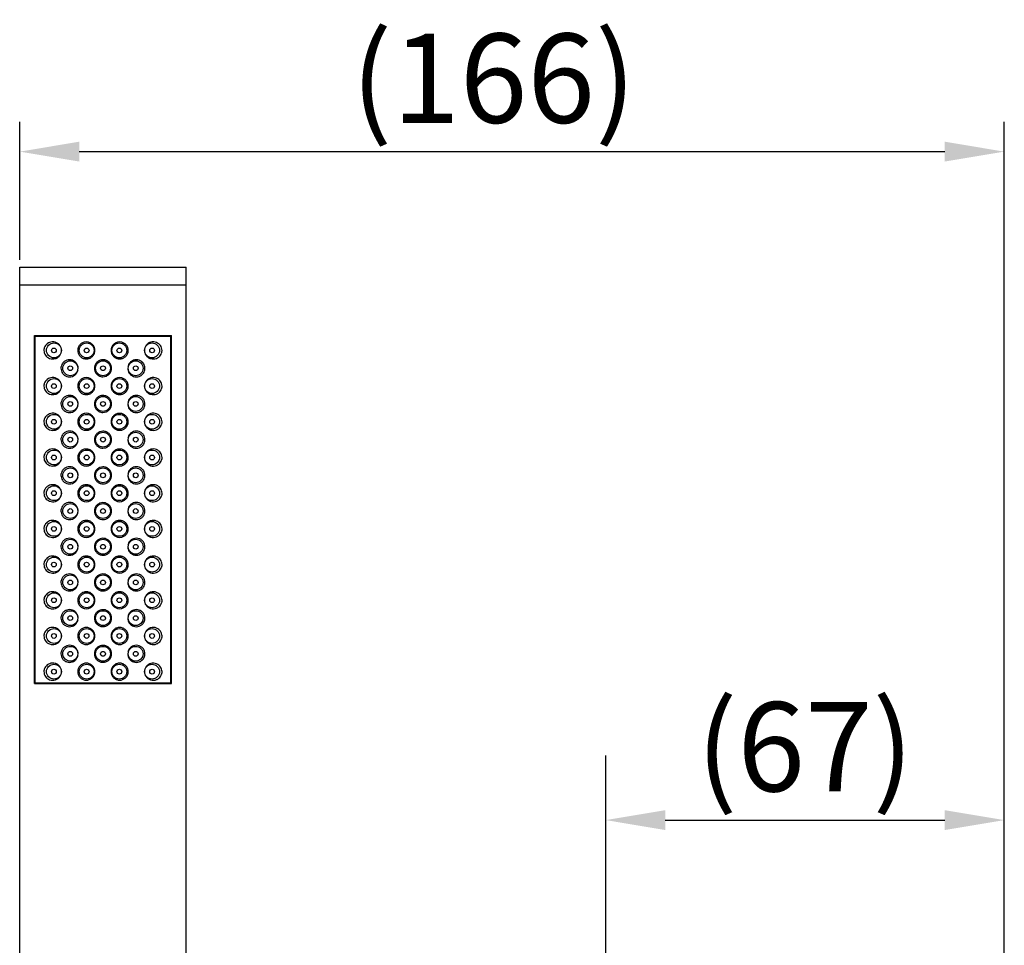
# Model space of a CAD drawing. Extents: x 29503 to 34059, y -37739 to -36343.
# Drawn here: x 32614 to 32779, y -36796 to -36641 of the extents above; entities that cross this region are included whole.
import ezdxf
from ezdxf.lldxf.tags import DXFTag

# ---------------------------------------------------------------- set-up
doc = ezdxf.new("R2010")
doc.units = 0
doc.header["$PDMODE"] = 35
doc.header["$PDSIZE"] = 3
doc.styles.add('HZTXT', font='ARIAL.TTF')
tags = doc.linetypes.add('CENTER', pattern=[50.8, 31.75, -6.35, 6.35, -6.35]).pattern_tags.tags
tags[10:11] = [DXFTag(74, 4), DXFTag(75, 0), DXFTag(340, '0'), DXFTag(46, 1.0), DXFTag(50, 0.0), DXFTag(44, 0.0), DXFTag(45, 0.0)]
tags[8:9] = [DXFTag(74, 4), DXFTag(75, 0), DXFTag(340, '0'), DXFTag(46, 1.0), DXFTag(50, 0.0), DXFTag(44, 0.0), DXFTag(45, 0.0)]
tags[6:7] = [DXFTag(74, 4), DXFTag(75, 0), DXFTag(340, '0'), DXFTag(46, 1.0), DXFTag(50, 0.0), DXFTag(44, 0.0), DXFTag(45, 0.0)]
tags[4:5] = [DXFTag(74, 4), DXFTag(75, 0), DXFTag(340, '0'), DXFTag(46, 1.0), DXFTag(50, 0.0), DXFTag(44, 0.0), DXFTag(45, 0.0)]
doc.dimstyles.new('ISO-80', dxfattribs={"dimtxt": 15, "dimasz": 10, "dimexe": 1.25, "dimexo": 0.625, "dimgap": 2.5, "dimtad": 1, "dimdec": 1, "dimdsep": 46, "dimtxsty": 'HZTXT', "dimcen": 2.5, "dimclrd": 256, "dimclre": 256, "dimclrt": 256, "dimadec": 0, "dimazin": 0, "dimtfac": 1, "dimtdec": 1, "dimtmove": 0, "dimatfit": 3, "dimfxl": 0, "dimtolj": 1, "dimtzin": 0, "dimarcsym": 0})

# ---------------------------------------------------------------- blocks, each defined once
blk = doc.blocks.new('*D13')
at = {"lineweight": -2}
for p, q in [((32613.82, -36681.04), (32613.82, -36657.88)), ((32779.32, -36831.05), (32779.32, -36657.88)), ((32623.82, -36662.88), (32769.32, -36662.88))]:
    blk.add_line(p, q, dxfattribs=at)
for points in [[(32623.82, -36661.21), (32623.82, -36664.54), (32613.82, -36662.88)], [(32769.32, -36661.21), (32769.32, -36664.54), (32779.32, -36662.88)]]:
    blk.add_solid(points)
at = {"layer": 'Defpoints', "color": 0}
for p in [(32779.32, -36662.88), (32613.82, -36682.29), (32779.32, -36832.3)]:
    blk.add_point(p, dxfattribs=at)
at = {"insert": (32693.48, -36650.54), "char_height": 15, "attachment_point": 5, "style": 'HZTXT'}
blk.add_mtext('\\A1;(166)', dxfattribs=at)
blk = doc.blocks.new('*D16')
at = {"lineweight": -2}
for p, q in [((32712.32, -36794.04), (32712.32, -36770.24)), ((32779.32, -36831.05), (32779.32, -36770.24)), ((32722.32, -36775.24), (32769.32, -36775.24))]:
    blk.add_line(p, q, dxfattribs=at)
for points in [[(32722.32, -36773.58), (32722.32, -36776.91), (32712.32, -36775.24)], [(32769.32, -36773.58), (32769.32, -36776.91), (32779.32, -36775.24)]]:
    blk.add_solid(points)
at = {"layer": 'Defpoints', "color": 0}
for p in [(32779.32, -36775.24), (32712.32, -36795.29), (32779.32, -36832.3)]:
    blk.add_point(p, dxfattribs=at)
at = {"insert": (32745.82, -36762.91), "char_height": 15, "attachment_point": 5, "style": 'HZTXT'}
blk.add_mtext('\\A1;(67)', dxfattribs=at)

msp = doc.modelspace()

# ---------------------------------------------------------------- linework, layer by layer
at = {"linetype": 'Continuous'}
for p, q in [((32613.82, -36866.29), (32613.82, -36682.29)), ((32613.82, -36682.29), (32641.82, -36682.29)), ((32641.82, -36866.29), (32641.82, -36682.29)), ((32613.82, -36685.29), (32641.82, -36685.29)), ((32616.32, -36752.29), (32616.32, -36693.79)), ((32616.32, -36693.79), (32639.32, -36693.79)), ((32616.42, -36752.19), (32616.42, -36693.89)), ((32616.42, -36693.89), (32639.22, -36693.89)), ((32639.22, -36752.19), (32639.22, -36693.89)), ((32639.32, -36752.29), (32639.32, -36693.79)), ((32616.32, -36752.29), (32639.32, -36752.29)), ((32616.42, -36752.19), (32639.22, -36752.19))]:
    msp.add_line(p, q, dxfattribs=at)
at = {"linetype": 'CENTER'}
msp.add_line((32712.32, -37669.29), (32712.32, -36764.4), dxfattribs=at)
at = {"linetype": 'Continuous'}
for centre, radius in [((32619.57, -36696.29), 1.25), ((32619.57, -36696.29), 0.4), ((32625.07, -36696.29), 1.25), ((32625.07, -36696.29), 0.4), ((32630.57, -36696.29), 1.25), ((32630.57, -36696.29), 0.4), ((32636.07, -36696.29), 1.25), ((32636.07, -36696.29), 0.4), ((32622.32, -36699.29), 1.25), ((32622.32, -36699.29), 0.4), ((32627.82, -36699.29), 1.25), ((32627.82, -36699.29), 0.4), ((32633.32, -36699.29), 1.25), ((32633.32, -36699.29), 0.4), ((32619.57, -36702.29), 1.25), ((32625.07, -36702.29), 1.25), ((32630.57, -36702.29), 1.25), ((32636.07, -36702.29), 1.25), ((32619.57, -36702.29), 0.4), ((32625.07, -36702.29), 0.4), ((32630.57, -36702.29), 0.4), ((32636.07, -36702.29), 0.4), ((32622.32, -36705.29), 1.25), ((32627.82, -36705.29), 1.25), ((32633.32, -36705.29), 1.25), ((32622.32, -36705.29), 0.4), ((32627.82, -36705.29), 0.4), ((32633.32, -36705.29), 0.4), ((32619.57, -36708.29), 1.25), ((32619.57, -36708.29), 0.4), ((32625.07, -36708.29), 1.25), ((32625.07, -36708.29), 0.4), ((32630.57, -36708.29), 1.25), ((32630.57, -36708.29), 0.4), ((32636.07, -36708.29), 1.25), ((32636.07, -36708.29), 0.4), ((32622.32, -36711.29), 1.25), ((32622.32, -36711.29), 0.4), ((32627.82, -36711.29), 1.25), ((32627.82, -36711.29), 0.4), ((32633.32, -36711.29), 1.25), ((32633.32, -36711.29), 0.4), ((32619.57, -36714.29), 1.25), ((32619.57, -36714.29), 0.4), ((32625.07, -36714.29), 1.25), ((32625.07, -36714.29), 0.4), ((32630.57, -36714.29), 1.25), ((32630.57, -36714.29), 0.4), ((32636.07, -36714.29), 1.25), ((32636.07, -36714.29), 0.4), ((32622.32, -36717.29), 1.25), ((32627.82, -36717.29), 1.25), ((32633.32, -36717.29), 1.25), ((32622.32, -36717.29), 0.4), ((32627.82, -36717.29), 0.4), ((32633.32, -36717.29), 0.4), ((32619.57, -36720.29), 1.25), ((32625.07, -36720.29), 1.25), ((32630.57, -36720.29), 1.25), ((32636.07, -36720.29), 1.25), ((32619.57, -36720.29), 0.4), ((32625.07, -36720.29), 0.4), ((32630.57, -36720.29), 0.4), ((32636.07, -36720.29), 0.4), ((32622.32, -36723.29), 1.25), ((32627.82, -36723.29), 1.25), ((32633.32, -36723.29), 1.25), ((32622.32, -36723.29), 0.4), ((32627.82, -36723.29), 0.4), ((32633.32, -36723.29), 0.4), ((32619.57, -36726.29), 1.25), ((32619.57, -36726.29), 0.4), ((32625.07, -36726.29), 1.25), ((32625.07, -36726.29), 0.4), ((32630.57, -36726.29), 1.25), ((32630.57, -36726.29), 0.4), ((32636.07, -36726.29), 1.25), ((32636.07, -36726.29), 0.4), ((32622.32, -36729.29), 1.25), ((32622.32, -36729.29), 0.4), ((32627.82, -36729.29), 1.25), ((32627.82, -36729.29), 0.4), ((32633.32, -36729.29), 1.25), ((32633.32, -36729.29), 0.4), ((32619.57, -36732.29), 1.25), ((32625.07, -36732.29), 1.25), ((32630.57, -36732.29), 1.25), ((32636.07, -36732.29), 1.25), ((32619.57, -36732.29), 0.4), ((32625.07, -36732.29), 0.4), ((32630.57, -36732.29), 0.4), ((32636.07, -36732.29), 0.4), ((32622.32, -36735.29), 1.25), ((32627.82, -36735.29), 1.25), ((32633.32, -36735.29), 1.25), ((32622.32, -36735.29), 0.4), ((32627.82, -36735.29), 0.4), ((32633.32, -36735.29), 0.4), ((32619.57, -36738.29), 1.25), ((32625.07, -36738.29), 1.25), ((32630.57, -36738.29), 1.25), ((32636.07, -36738.29), 1.25), ((32619.57, -36738.29), 0.4), ((32625.07, -36738.29), 0.4), ((32630.57, -36738.29), 0.4), ((32636.07, -36738.29), 0.4), ((32622.32, -36741.29), 1.25), ((32622.32, -36741.29), 0.4), ((32627.82, -36741.29), 1.25), ((32627.82, -36741.29), 0.4), ((32633.32, -36741.29), 1.25), ((32633.32, -36741.29), 0.4), ((32619.57, -36744.29), 1.25), ((32619.57, -36744.29), 0.4), ((32625.07, -36744.29), 1.25), ((32625.07, -36744.29), 0.4), ((32630.57, -36744.29), 1.25), ((32630.57, -36744.29), 0.4), ((32636.07, -36744.29), 1.25), ((32636.07, -36744.29), 0.4), ((32622.32, -36747.29), 1.25), ((32622.32, -36747.29), 0.4), ((32627.82, -36747.29), 1.25), ((32627.82, -36747.29), 0.4), ((32633.32, -36747.29), 1.25), ((32633.32, -36747.29), 0.4), ((32619.57, -36750.29), 1.25), ((32625.07, -36750.29), 1.25), ((32630.57, -36750.29), 1.25), ((32636.07, -36750.29), 1.25), ((32619.57, -36750.29), 0.4), ((32625.07, -36750.29), 0.4), ((32630.57, -36750.29), 0.4), ((32636.07, -36750.29), 0.4)]:
    msp.add_circle(centre, radius, dxfattribs=at)
for points in [[(32617.9, -36696.09), (32617.89, -36696.29)], [(32617.89, -36696.29), (32617.95, -36696.72), (32618.15, -36697.1), (32618.45, -36697.42), (32618.85, -36697.64), (32619.33, -36697.73), (32619.82, -36697.67), (32620.26, -36697.45), (32620.59, -36697.12), (32620.78, -36696.72), (32620.82, -36696.55)], [(32617.93, -36695.96), (32617.9, -36696.09)], [(32620.85, -36696.29), (32620.78, -36695.85), (32620.56, -36695.44), (32620.22, -36695.11), (32619.78, -36694.91), (32619.3, -36694.86), (32618.84, -36694.95), (32618.46, -36695.16), (32618.16, -36695.47), (32617.96, -36695.85), (32617.93, -36695.96)], [(32620.84, -36696.43), (32620.85, -36696.29)], [(32623.59, -36696.11), (32623.57, -36696.29)], [(32623.57, -36696.29), (32623.66, -36696.77), (32623.9, -36697.2), (32624.28, -36697.52), (32624.76, -36697.7), (32625.28, -36697.7), (32625.75, -36697.52), (32626.13, -36697.21), (32626.37, -36696.78), (32626.42, -36696.6)], [(32623.61, -36695.97), (32623.59, -36696.11)], [(32626.46, -36696.29), (32626.37, -36695.82), (32626.13, -36695.39), (32625.75, -36695.07), (32625.28, -36694.89), (32624.76, -36694.89), (32624.28, -36695.07), (32623.9, -36695.39), (32623.66, -36695.82), (32623.61, -36695.97)], [(32626.45, -36696.47), (32626.46, -36696.29)], [(32629.19, -36696.12), (32629.18, -36696.29)], [(32629.18, -36696.29), (32629.26, -36696.78), (32629.51, -36697.21), (32629.9, -36697.53), (32630.37, -36697.7), (32630.88, -36697.7), (32631.35, -36697.52), (32631.73, -36697.2), (32631.98, -36696.77), (32632.03, -36696.62)], [(32629.21, -36695.99), (32629.19, -36696.12)], [(32632.06, -36696.29), (32631.98, -36695.82), (32631.73, -36695.39), (32631.35, -36695.06), (32630.87, -36694.89), (32630.37, -36694.89), (32629.89, -36695.06), (32629.51, -36695.38), (32629.26, -36695.81), (32629.21, -36695.99)], [(32632.05, -36696.48), (32632.06, -36696.29)], [(32634.8, -36696.15), (32634.79, -36696.29)], [(32634.79, -36696.29), (32634.85, -36696.72), (32635.05, -36697.12), (32635.38, -36697.45), (32635.82, -36697.67), (32636.31, -36697.73), (32636.79, -36697.64), (32637.19, -36697.42), (32637.49, -36697.1), (32637.68, -36696.72), (32637.71, -36696.62)], [(32634.82, -36696.02), (32634.8, -36696.15)], [(32637.75, -36696.29), (32637.68, -36695.85), (32637.48, -36695.47), (32637.18, -36695.17), (32636.81, -36694.96), (32636.35, -36694.86), (32635.88, -36694.91), (32635.44, -36695.1), (32635.09, -36695.42), (32634.86, -36695.84), (32634.82, -36696.02)], [(32637.73, -36696.49), (32637.75, -36696.29)], [(32623.66, -36699.29), (32623.59, -36698.87), (32623.39, -36698.47), (32623.08, -36698.15), (32622.67, -36697.94), (32622.21, -36697.86), (32621.74, -36697.94), (32621.32, -36698.16), (32621.01, -36698.48), (32620.82, -36698.87), (32620.76, -36699.12)], [(32620.82, -36696.55), (32620.84, -36696.43)], [(32627.82, -36697.87), (32627.33, -36697.95), (32626.89, -36698.2), (32626.57, -36698.58), (32626.4, -36699.05), (32626.4, -36699.54), (32626.57, -36700.01), (32626.89, -36700.39), (32627.33, -36700.64), (32627.64, -36700.71)], [(32626.42, -36696.6), (32626.45, -36696.47)], [(32628.13, -36697.9), (32627.82, -36697.87)], [(32627.82, -36700.72), (32628.31, -36700.64), (32628.74, -36700.39), (32629.07, -36700.01), (32629.24, -36699.54), (32629.24, -36699.05), (32629.07, -36698.58), (32628.75, -36698.2), (32628.31, -36697.95), (32628.13, -36697.9)], [(32634.88, -36699.29), (32634.82, -36698.87), (32634.63, -36698.48), (32634.31, -36698.16), (32633.9, -36697.94), (32633.43, -36697.86), (32632.96, -36697.94), (32632.56, -36698.15), (32632.24, -36698.47), (32632.05, -36698.87), (32632, -36699.03)], [(32632.03, -36696.62), (32632.05, -36696.48)], [(32637.71, -36696.62), (32637.73, -36696.49)], [(32620.76, -36699.12), (32620.75, -36699.29)], [(32620.75, -36699.29), (32620.82, -36699.72), (32621.01, -36700.11), (32621.32, -36700.43), (32621.74, -36700.65), (32622.2, -36700.73), (32622.67, -36700.65), (32623.08, -36700.44), (32623.39, -36700.12), (32623.59, -36699.72), (32623.63, -36699.56)], [(32631.98, -36699.29), (32632.05, -36699.72), (32632.24, -36700.12), (32632.56, -36700.44), (32632.97, -36700.65), (32633.43, -36700.73), (32633.9, -36700.65), (32634.31, -36700.43), (32634.63, -36700.11), (32634.82, -36699.72), (32634.87, -36699.47)], [(32634.87, -36699.47), (32634.88, -36699.29)], [(32620.85, -36702.29), (32620.78, -36701.85), (32620.56, -36701.44), (32620.22, -36701.11), (32619.78, -36700.91), (32619.3, -36700.86), (32618.84, -36700.95), (32618.46, -36701.16), (32618.16, -36701.47), (32617.96, -36701.85), (32617.93, -36701.96)], [(32626.46, -36702.29), (32626.37, -36701.82), (32626.13, -36701.39), (32625.75, -36701.07), (32625.28, -36700.89), (32624.76, -36700.89), (32624.28, -36701.07), (32623.9, -36701.39), (32623.66, -36701.82), (32623.61, -36701.97)], [(32627.64, -36700.71), (32627.82, -36700.72)], [(32632.06, -36702.29), (32631.98, -36701.82), (32631.73, -36701.39), (32631.35, -36701.06), (32630.87, -36700.89), (32630.37, -36700.89), (32629.89, -36701.06), (32629.51, -36701.38), (32629.26, -36701.81), (32629.21, -36701.99)], [(32637.75, -36702.29), (32637.68, -36701.87), (32637.5, -36701.51), (32637.22, -36701.2), (32636.84, -36700.97), (32636.36, -36700.86), (32635.86, -36700.91), (32635.41, -36701.12), (32635.07, -36701.44), (32634.86, -36701.85), (32634.81, -36702.03)], [(32617.9, -36702.09), (32617.89, -36702.29)], [(32617.89, -36702.29), (32617.95, -36702.72), (32618.15, -36703.1), (32618.45, -36703.42), (32618.85, -36703.64), (32619.33, -36703.73), (32619.82, -36703.67), (32620.26, -36703.45), (32620.59, -36703.12), (32620.78, -36702.72), (32620.82, -36702.55)], [(32617.93, -36701.96), (32617.9, -36702.09)], [(32620.82, -36702.55), (32620.84, -36702.43)], [(32620.84, -36702.43), (32620.85, -36702.29)], [(32623.59, -36702.11), (32623.57, -36702.29)], [(32623.57, -36702.29), (32623.66, -36702.77), (32623.9, -36703.2), (32624.28, -36703.52), (32624.76, -36703.7), (32625.28, -36703.7), (32625.75, -36703.52), (32626.13, -36703.21), (32626.37, -36702.78), (32626.42, -36702.6)], [(32623.61, -36701.97), (32623.59, -36702.11)], [(32626.42, -36702.6), (32626.45, -36702.47)], [(32626.45, -36702.47), (32626.46, -36702.29)], [(32629.19, -36702.12), (32629.18, -36702.29)], [(32629.18, -36702.29), (32629.26, -36702.78), (32629.51, -36703.21), (32629.9, -36703.53), (32630.37, -36703.7), (32630.88, -36703.7), (32631.35, -36703.52), (32631.73, -36703.2), (32631.98, -36702.77), (32632.03, -36702.62)], [(32629.21, -36701.99), (32629.19, -36702.12)], [(32632.03, -36702.62), (32632.05, -36702.48)], [(32632.05, -36702.48), (32632.06, -36702.29)], [(32634.8, -36702.15), (32634.79, -36702.29)], [(32634.79, -36702.29), (32634.85, -36702.72), (32635.05, -36703.11), (32635.37, -36703.44), (32635.81, -36703.67), (32636.32, -36703.73), (32636.8, -36703.63), (32637.21, -36703.4), (32637.5, -36703.09), (32637.68, -36702.71), (32637.71, -36702.61)], [(32634.81, -36702.03), (32634.8, -36702.15)], [(32637.71, -36702.61), (32637.74, -36702.49)], [(32637.74, -36702.49), (32637.75, -36702.29)], [(32623.66, -36705.29), (32623.59, -36704.87), (32623.39, -36704.47), (32623.08, -36704.15), (32622.67, -36703.94), (32622.21, -36703.86), (32621.74, -36703.94), (32621.32, -36704.16), (32621.01, -36704.48), (32620.82, -36704.87), (32620.76, -36705.12)], [(32627.82, -36703.87), (32627.33, -36703.95), (32626.89, -36704.2), (32626.57, -36704.58), (32626.4, -36705.05), (32626.4, -36705.54), (32626.57, -36706.01), (32626.89, -36706.39), (32627.33, -36706.64), (32627.64, -36706.71)], [(32628.13, -36703.9), (32627.82, -36703.87)], [(32627.82, -36706.72), (32628.31, -36706.64), (32628.74, -36706.39), (32629.07, -36706.01), (32629.24, -36705.54), (32629.24, -36705.05), (32629.07, -36704.58), (32628.75, -36704.2), (32628.31, -36703.95), (32628.13, -36703.9)], [(32634.88, -36705.29), (32634.82, -36704.87), (32634.63, -36704.48), (32634.31, -36704.16), (32633.9, -36703.94), (32633.43, -36703.86), (32632.96, -36703.94), (32632.56, -36704.15), (32632.24, -36704.47), (32632.05, -36704.87), (32632, -36705.03)], [(32620.76, -36705.12), (32620.75, -36705.29)], [(32620.75, -36705.29), (32620.82, -36705.72), (32621.01, -36706.11), (32621.32, -36706.43), (32621.74, -36706.65), (32622.2, -36706.73), (32622.67, -36706.65), (32623.08, -36706.44), (32623.39, -36706.12), (32623.59, -36705.72), (32623.63, -36705.56)], [(32631.98, -36705.29), (32632.05, -36705.72), (32632.24, -36706.12), (32632.56, -36706.44), (32632.97, -36706.65), (32633.43, -36706.73), (32633.9, -36706.65), (32634.31, -36706.43), (32634.63, -36706.11), (32634.82, -36705.72), (32634.87, -36705.47)], [(32634.87, -36705.47), (32634.88, -36705.29)], [(32620.85, -36708.29), (32620.78, -36707.85), (32620.56, -36707.44), (32620.22, -36707.11), (32619.78, -36706.91), (32619.3, -36706.86), (32618.84, -36706.95), (32618.46, -36707.16), (32618.16, -36707.47), (32617.96, -36707.85), (32617.93, -36707.96)], [(32626.46, -36708.29), (32626.37, -36707.82), (32626.13, -36707.39), (32625.75, -36707.07), (32625.28, -36706.89), (32624.76, -36706.89), (32624.28, -36707.07), (32623.9, -36707.39), (32623.66, -36707.82), (32623.61, -36707.97)], [(32627.64, -36706.71), (32627.82, -36706.72)], [(32632.06, -36708.29), (32631.98, -36707.82), (32631.73, -36707.39), (32631.35, -36707.06), (32630.87, -36706.89), (32630.37, -36706.89), (32629.89, -36707.06), (32629.51, -36707.38), (32629.26, -36707.81), (32629.21, -36707.99)], [(32637.75, -36708.29), (32637.68, -36707.87), (32637.5, -36707.51), (32637.22, -36707.2), (32636.84, -36706.97), (32636.36, -36706.86), (32635.86, -36706.91), (32635.41, -36707.12), (32635.07, -36707.44), (32634.86, -36707.85), (32634.81, -36708.03)], [(32617.9, -36708.09), (32617.89, -36708.29)], [(32617.89, -36708.29), (32617.95, -36708.72), (32618.15, -36709.1), (32618.45, -36709.42), (32618.85, -36709.64), (32619.33, -36709.73), (32619.82, -36709.67), (32620.26, -36709.45), (32620.59, -36709.12), (32620.78, -36708.72), (32620.82, -36708.55)], [(32617.93, -36707.96), (32617.9, -36708.09)], [(32620.82, -36708.55), (32620.84, -36708.43)], [(32620.84, -36708.43), (32620.85, -36708.29)], [(32623.59, -36708.11), (32623.57, -36708.29)], [(32623.57, -36708.29), (32623.66, -36708.77), (32623.9, -36709.2), (32624.28, -36709.52), (32624.76, -36709.7), (32625.28, -36709.7), (32625.75, -36709.52), (32626.13, -36709.21), (32626.37, -36708.78), (32626.42, -36708.6)], [(32623.61, -36707.97), (32623.59, -36708.11)], [(32626.42, -36708.6), (32626.45, -36708.47)], [(32626.45, -36708.47), (32626.46, -36708.29)], [(32629.19, -36708.12), (32629.18, -36708.29)], [(32629.18, -36708.29), (32629.26, -36708.78), (32629.51, -36709.21), (32629.9, -36709.53), (32630.37, -36709.7), (32630.88, -36709.7), (32631.35, -36709.52), (32631.73, -36709.2), (32631.98, -36708.77), (32632.03, -36708.62)], [(32629.21, -36707.99), (32629.19, -36708.12)], [(32632.03, -36708.62), (32632.05, -36708.48)], [(32632.05, -36708.48), (32632.06, -36708.29)], [(32634.8, -36708.15), (32634.79, -36708.29)], [(32634.79, -36708.29), (32634.85, -36708.72), (32635.05, -36709.11), (32635.37, -36709.44), (32635.81, -36709.67), (32636.32, -36709.73), (32636.8, -36709.63), (32637.21, -36709.4), (32637.5, -36709.09), (32637.68, -36708.71), (32637.71, -36708.61)], [(32634.81, -36708.03), (32634.8, -36708.15)], [(32637.71, -36708.61), (32637.74, -36708.49)], [(32637.74, -36708.49), (32637.75, -36708.29)], [(32620.76, -36711.12), (32620.75, -36711.29)], [(32623.66, -36711.29), (32623.59, -36710.87), (32623.39, -36710.47), (32623.08, -36710.15), (32622.67, -36709.94), (32622.21, -36709.86), (32621.74, -36709.94), (32621.32, -36710.16), (32621.01, -36710.48), (32620.82, -36710.87), (32620.76, -36711.12)], [(32627.82, -36709.87), (32627.33, -36709.95), (32626.89, -36710.2), (32626.57, -36710.58), (32626.4, -36711.05), (32626.4, -36711.54), (32626.57, -36712.01), (32626.89, -36712.39), (32627.33, -36712.64), (32627.64, -36712.71)], [(32628.13, -36709.9), (32627.82, -36709.87)], [(32627.82, -36712.72), (32628.31, -36712.64), (32628.74, -36712.39), (32629.07, -36712.01), (32629.24, -36711.54), (32629.24, -36711.05), (32629.07, -36710.58), (32628.75, -36710.2), (32628.31, -36709.95), (32628.13, -36709.9)], [(32634.88, -36711.29), (32634.82, -36710.87), (32634.63, -36710.48), (32634.31, -36710.16), (32633.9, -36709.94), (32633.43, -36709.86), (32632.96, -36709.94), (32632.56, -36710.15), (32632.24, -36710.47), (32632.05, -36710.87), (32632, -36711.03)], [(32620.85, -36714.29), (32620.78, -36713.85), (32620.56, -36713.44), (32620.22, -36713.11), (32619.78, -36712.91), (32619.3, -36712.86), (32618.84, -36712.95), (32618.46, -36713.16), (32618.16, -36713.47), (32617.96, -36713.85), (32617.93, -36713.96)], [(32620.75, -36711.29), (32620.82, -36711.72), (32621.01, -36712.11), (32621.32, -36712.43), (32621.74, -36712.65), (32622.2, -36712.73), (32622.67, -36712.65), (32623.08, -36712.44), (32623.39, -36712.12), (32623.59, -36711.72), (32623.63, -36711.56)], [(32626.46, -36714.29), (32626.37, -36713.82), (32626.13, -36713.39), (32625.75, -36713.07), (32625.28, -36712.89), (32624.76, -36712.89), (32624.28, -36713.07), (32623.9, -36713.39), (32623.66, -36713.82), (32623.61, -36713.97)], [(32627.64, -36712.71), (32627.82, -36712.72)], [(32632.06, -36714.29), (32631.98, -36713.82), (32631.73, -36713.39), (32631.35, -36713.06), (32630.87, -36712.89), (32630.37, -36712.89), (32629.89, -36713.06), (32629.51, -36713.38), (32629.26, -36713.81), (32629.21, -36713.99)], [(32631.98, -36711.29), (32632.05, -36711.72), (32632.24, -36712.12), (32632.56, -36712.44), (32632.97, -36712.65), (32633.43, -36712.73), (32633.9, -36712.65), (32634.31, -36712.43), (32634.63, -36712.11), (32634.82, -36711.72), (32634.87, -36711.47)], [(32637.75, -36714.29), (32637.68, -36713.87), (32637.5, -36713.51), (32637.22, -36713.2), (32636.84, -36712.97), (32636.36, -36712.86), (32635.86, -36712.91), (32635.41, -36713.12), (32635.07, -36713.44), (32634.86, -36713.85), (32634.81, -36714.03)], [(32634.87, -36711.47), (32634.88, -36711.29)], [(32617.9, -36714.09), (32617.89, -36714.29)], [(32617.89, -36714.29), (32617.95, -36714.72), (32618.15, -36715.1), (32618.45, -36715.42), (32618.85, -36715.64), (32619.33, -36715.73), (32619.82, -36715.67), (32620.26, -36715.45), (32620.59, -36715.12), (32620.78, -36714.72), (32620.82, -36714.55)], [(32617.93, -36713.96), (32617.9, -36714.09)], [(32620.82, -36714.55), (32620.84, -36714.43)], [(32620.84, -36714.43), (32620.85, -36714.29)], [(32623.59, -36714.11), (32623.57, -36714.29)], [(32623.57, -36714.29), (32623.66, -36714.77), (32623.9, -36715.2), (32624.28, -36715.52), (32624.76, -36715.7), (32625.28, -36715.7), (32625.75, -36715.52), (32626.13, -36715.21), (32626.37, -36714.78), (32626.42, -36714.6)], [(32623.61, -36713.97), (32623.59, -36714.11)], [(32626.42, -36714.6), (32626.45, -36714.47)], [(32626.45, -36714.47), (32626.46, -36714.29)], [(32629.19, -36714.12), (32629.18, -36714.29)], [(32629.18, -36714.29), (32629.26, -36714.78), (32629.51, -36715.21), (32629.9, -36715.53), (32630.37, -36715.7), (32630.88, -36715.7), (32631.35, -36715.52), (32631.73, -36715.2), (32631.98, -36714.77), (32632.03, -36714.62)], [(32629.21, -36713.99), (32629.19, -36714.12)], [(32632.03, -36714.62), (32632.05, -36714.48)], [(32632.05, -36714.48), (32632.06, -36714.29)], [(32634.8, -36714.15), (32634.79, -36714.29)], [(32634.79, -36714.29), (32634.85, -36714.72), (32635.05, -36715.11), (32635.37, -36715.44), (32635.81, -36715.67), (32636.32, -36715.73), (32636.8, -36715.63), (32637.21, -36715.4), (32637.5, -36715.09), (32637.68, -36714.71), (32637.71, -36714.61)], [(32634.81, -36714.03), (32634.8, -36714.15)], [(32637.71, -36714.61), (32637.74, -36714.49)], [(32637.74, -36714.49), (32637.75, -36714.29)], [(32623.66, -36717.29), (32623.59, -36716.87), (32623.39, -36716.47), (32623.08, -36716.15), (32622.67, -36715.94), (32622.21, -36715.86), (32621.74, -36715.94), (32621.32, -36716.16), (32621.01, -36716.48), (32620.82, -36716.87), (32620.76, -36717.12)], [(32627.82, -36715.87), (32627.33, -36715.95), (32626.89, -36716.2), (32626.57, -36716.58), (32626.4, -36717.05), (32626.4, -36717.54), (32626.57, -36718.01), (32626.89, -36718.39), (32627.33, -36718.64), (32627.64, -36718.71)], [(32628.13, -36715.9), (32627.82, -36715.87)], [(32627.82, -36718.72), (32628.31, -36718.64), (32628.74, -36718.39), (32629.07, -36718.01), (32629.24, -36717.54), (32629.24, -36717.05), (32629.07, -36716.58), (32628.75, -36716.2), (32628.31, -36715.95), (32628.13, -36715.9)], [(32634.88, -36717.29), (32634.82, -36716.87), (32634.63, -36716.48), (32634.31, -36716.16), (32633.9, -36715.94), (32633.43, -36715.86), (32632.96, -36715.94), (32632.56, -36716.15), (32632.24, -36716.47), (32632.05, -36716.87), (32632, -36717.03)], [(32620.76, -36717.12), (32620.75, -36717.29)], [(32620.75, -36717.29), (32620.82, -36717.72), (32621.01, -36718.11), (32621.32, -36718.43), (32621.74, -36718.65), (32622.2, -36718.73), (32622.67, -36718.65), (32623.08, -36718.44), (32623.39, -36718.12), (32623.59, -36717.72), (32623.63, -36717.56)], [(32631.98, -36717.29), (32632.05, -36717.72), (32632.24, -36718.12), (32632.56, -36718.44), (32632.97, -36718.65), (32633.43, -36718.73), (32633.9, -36718.65), (32634.31, -36718.43), (32634.63, -36718.11), (32634.82, -36717.72), (32634.87, -36717.47)], [(32634.87, -36717.47), (32634.88, -36717.29)], [(32620.85, -36720.29), (32620.78, -36719.85), (32620.56, -36719.44), (32620.22, -36719.11), (32619.78, -36718.91), (32619.3, -36718.86), (32618.84, -36718.95), (32618.46, -36719.16), (32618.16, -36719.47), (32617.96, -36719.85), (32617.93, -36719.96)], [(32626.46, -36720.29), (32626.37, -36719.82), (32626.13, -36719.39), (32625.75, -36719.07), (32625.28, -36718.89), (32624.76, -36718.89), (32624.28, -36719.07), (32623.9, -36719.39), (32623.66, -36719.82), (32623.61, -36719.97)], [(32627.64, -36718.71), (32627.82, -36718.72)], [(32632.06, -36720.29), (32631.98, -36719.82), (32631.73, -36719.39), (32631.35, -36719.06), (32630.87, -36718.89), (32630.37, -36718.89), (32629.89, -36719.06), (32629.51, -36719.38), (32629.26, -36719.81), (32629.21, -36719.99)], [(32637.75, -36720.29), (32637.68, -36719.87), (32637.5, -36719.51), (32637.22, -36719.2), (32636.84, -36718.97), (32636.36, -36718.86), (32635.86, -36718.91), (32635.41, -36719.12), (32635.07, -36719.44), (32634.86, -36719.85), (32634.81, -36720.03)], [(32617.9, -36720.09), (32617.89, -36720.29)], [(32617.89, -36720.29), (32617.95, -36720.72), (32618.15, -36721.1), (32618.45, -36721.42), (32618.85, -36721.64), (32619.33, -36721.73), (32619.82, -36721.67), (32620.26, -36721.45), (32620.59, -36721.12), (32620.78, -36720.72), (32620.82, -36720.55)], [(32617.93, -36719.96), (32617.9, -36720.09)], [(32620.82, -36720.55), (32620.84, -36720.43)], [(32620.84, -36720.43), (32620.85, -36720.29)], [(32623.59, -36720.11), (32623.57, -36720.29)], [(32623.57, -36720.29), (32623.66, -36720.77), (32623.9, -36721.2), (32624.28, -36721.52), (32624.76, -36721.7), (32625.28, -36721.7), (32625.75, -36721.52), (32626.13, -36721.21), (32626.37, -36720.78), (32626.42, -36720.6)], [(32623.61, -36719.97), (32623.59, -36720.11)], [(32626.42, -36720.6), (32626.45, -36720.47)], [(32626.45, -36720.47), (32626.46, -36720.29)], [(32629.19, -36720.12), (32629.18, -36720.29)], [(32629.18, -36720.29), (32629.26, -36720.78), (32629.51, -36721.21), (32629.9, -36721.53), (32630.37, -36721.7), (32630.88, -36721.7), (32631.35, -36721.52), (32631.73, -36721.2), (32631.98, -36720.77), (32632.03, -36720.62)], [(32629.21, -36719.99), (32629.19, -36720.12)], [(32632.03, -36720.62), (32632.05, -36720.48)], [(32632.05, -36720.48), (32632.06, -36720.29)], [(32634.8, -36720.15), (32634.79, -36720.29)], [(32634.79, -36720.29), (32634.85, -36720.72), (32635.05, -36721.11), (32635.37, -36721.44), (32635.81, -36721.67), (32636.32, -36721.73), (32636.8, -36721.63), (32637.21, -36721.4), (32637.5, -36721.09), (32637.68, -36720.71), (32637.71, -36720.61)], [(32634.81, -36720.03), (32634.8, -36720.15)], [(32637.71, -36720.61), (32637.74, -36720.49)], [(32637.74, -36720.49), (32637.75, -36720.29)], [(32623.66, -36723.29), (32623.59, -36722.87), (32623.39, -36722.47), (32623.08, -36722.15), (32622.67, -36721.94), (32622.21, -36721.86), (32621.74, -36721.94), (32621.32, -36722.16), (32621.01, -36722.48), (32620.82, -36722.87), (32620.76, -36723.12)], [(32627.82, -36721.87), (32627.33, -36721.95), (32626.89, -36722.2), (32626.57, -36722.58), (32626.4, -36723.05), (32626.4, -36723.54), (32626.57, -36724.01), (32626.89, -36724.39), (32627.33, -36724.64), (32627.64, -36724.71)], [(32628.13, -36721.9), (32627.82, -36721.87)], [(32627.82, -36724.72), (32628.31, -36724.64), (32628.74, -36724.39), (32629.07, -36724.01), (32629.24, -36723.54), (32629.24, -36723.05), (32629.07, -36722.58), (32628.75, -36722.2), (32628.31, -36721.95), (32628.13, -36721.9)], [(32634.88, -36723.29), (32634.82, -36722.87), (32634.63, -36722.48), (32634.31, -36722.16), (32633.9, -36721.94), (32633.43, -36721.86), (32632.96, -36721.94), (32632.56, -36722.15), (32632.24, -36722.47), (32632.05, -36722.87), (32632, -36723.03)], [(32620.76, -36723.12), (32620.75, -36723.29)], [(32620.75, -36723.29), (32620.82, -36723.72), (32621.01, -36724.11), (32621.32, -36724.43), (32621.74, -36724.65), (32622.2, -36724.73), (32622.67, -36724.65), (32623.08, -36724.44), (32623.39, -36724.12), (32623.59, -36723.72), (32623.63, -36723.56)], [(32631.98, -36723.29), (32632.05, -36723.72), (32632.24, -36724.12), (32632.56, -36724.44), (32632.97, -36724.65), (32633.43, -36724.73), (32633.9, -36724.65), (32634.31, -36724.43), (32634.63, -36724.11), (32634.82, -36723.72), (32634.87, -36723.47)], [(32634.87, -36723.47), (32634.88, -36723.29)], [(32617.9, -36726.09), (32617.89, -36726.29)], [(32617.93, -36725.96), (32617.9, -36726.09)], [(32620.85, -36726.29), (32620.78, -36725.85), (32620.56, -36725.44), (32620.22, -36725.11), (32619.78, -36724.91), (32619.3, -36724.86), (32618.84, -36724.95), (32618.46, -36725.16), (32618.16, -36725.47), (32617.96, -36725.85), (32617.93, -36725.96)], [(32623.61, -36725.97), (32623.59, -36726.11)], [(32626.46, -36726.29), (32626.37, -36725.82), (32626.13, -36725.39), (32625.75, -36725.07), (32625.28, -36724.89), (32624.76, -36724.89), (32624.28, -36725.07), (32623.9, -36725.39), (32623.66, -36725.82), (32623.61, -36725.97)], [(32627.64, -36724.71), (32627.82, -36724.72)], [(32629.21, -36725.99), (32629.19, -36726.12)], [(32632.06, -36726.29), (32631.98, -36725.82), (32631.73, -36725.39), (32631.35, -36725.06), (32630.87, -36724.89), (32630.37, -36724.89), (32629.89, -36725.06), (32629.51, -36725.38), (32629.26, -36725.81), (32629.21, -36725.99)], [(32634.81, -36726.03), (32634.8, -36726.15)], [(32637.75, -36726.29), (32637.68, -36725.87), (32637.5, -36725.51), (32637.22, -36725.2), (32636.84, -36724.97), (32636.36, -36724.86), (32635.86, -36724.91), (32635.41, -36725.12), (32635.07, -36725.44), (32634.86, -36725.85), (32634.81, -36726.03)], [(32617.89, -36726.29), (32617.95, -36726.72), (32618.15, -36727.1), (32618.45, -36727.42), (32618.85, -36727.64), (32619.33, -36727.73), (32619.82, -36727.67), (32620.26, -36727.45), (32620.59, -36727.12), (32620.78, -36726.72), (32620.82, -36726.55)], [(32620.82, -36726.55), (32620.84, -36726.43)], [(32620.84, -36726.43), (32620.85, -36726.29)], [(32623.59, -36726.11), (32623.57, -36726.29)], [(32623.57, -36726.29), (32623.66, -36726.77), (32623.9, -36727.2), (32624.28, -36727.52), (32624.76, -36727.7), (32625.28, -36727.7), (32625.75, -36727.52), (32626.13, -36727.21), (32626.37, -36726.78), (32626.42, -36726.6)], [(32626.42, -36726.6), (32626.45, -36726.47)], [(32626.45, -36726.47), (32626.46, -36726.29)], [(32629.19, -36726.12), (32629.18, -36726.29)], [(32629.18, -36726.29), (32629.26, -36726.78), (32629.51, -36727.21), (32629.9, -36727.53), (32630.37, -36727.7), (32630.88, -36727.7), (32631.35, -36727.52), (32631.73, -36727.2), (32631.98, -36726.77), (32632.03, -36726.62)], [(32632.03, -36726.62), (32632.05, -36726.48)], [(32632.05, -36726.48), (32632.06, -36726.29)], [(32634.8, -36726.15), (32634.79, -36726.29)], [(32634.79, -36726.29), (32634.85, -36726.72), (32635.05, -36727.11), (32635.37, -36727.44), (32635.81, -36727.67), (32636.32, -36727.73), (32636.8, -36727.63), (32637.21, -36727.4), (32637.5, -36727.09), (32637.68, -36726.71), (32637.71, -36726.61)], [(32637.71, -36726.61), (32637.74, -36726.49)], [(32637.74, -36726.49), (32637.75, -36726.29)], [(32620.76, -36729.12), (32620.75, -36729.29)], [(32620.75, -36729.29), (32620.82, -36729.72), (32621.01, -36730.11), (32621.32, -36730.43), (32621.74, -36730.65), (32622.2, -36730.73), (32622.67, -36730.65), (32623.08, -36730.44), (32623.39, -36730.12), (32623.59, -36729.72), (32623.63, -36729.56)], [(32623.66, -36729.29), (32623.59, -36728.87), (32623.39, -36728.47), (32623.08, -36728.15), (32622.67, -36727.94), (32622.21, -36727.86), (32621.74, -36727.94), (32621.32, -36728.16), (32621.01, -36728.48), (32620.82, -36728.87), (32620.76, -36729.12)], [(32627.82, -36727.87), (32627.33, -36727.95), (32626.89, -36728.2), (32626.57, -36728.58), (32626.4, -36729.05), (32626.4, -36729.54), (32626.57, -36730.01), (32626.89, -36730.39), (32627.33, -36730.64), (32627.64, -36730.71)], [(32628.13, -36727.9), (32627.82, -36727.87)], [(32627.82, -36730.72), (32628.31, -36730.64), (32628.74, -36730.39), (32629.07, -36730.01), (32629.24, -36729.54), (32629.24, -36729.05), (32629.07, -36728.58), (32628.75, -36728.2), (32628.31, -36727.95), (32628.13, -36727.9)], [(32631.98, -36729.29), (32632.05, -36729.72), (32632.24, -36730.12), (32632.56, -36730.44), (32632.97, -36730.65), (32633.43, -36730.73), (32633.9, -36730.65), (32634.31, -36730.43), (32634.63, -36730.11), (32634.82, -36729.72), (32634.87, -36729.47)], [(32634.88, -36729.29), (32634.82, -36728.87), (32634.63, -36728.48), (32634.31, -36728.16), (32633.9, -36727.94), (32633.43, -36727.86), (32632.96, -36727.94), (32632.56, -36728.15), (32632.24, -36728.47), (32632.05, -36728.87), (32632, -36729.03)], [(32634.87, -36729.47), (32634.88, -36729.29)], [(32620.85, -36732.29), (32620.78, -36731.85), (32620.56, -36731.44), (32620.22, -36731.11), (32619.78, -36730.91), (32619.3, -36730.86), (32618.84, -36730.95), (32618.46, -36731.16), (32618.16, -36731.47), (32617.96, -36731.85), (32617.93, -36731.96)], [(32626.46, -36732.29), (32626.37, -36731.82), (32626.13, -36731.39), (32625.75, -36731.07), (32625.28, -36730.89), (32624.76, -36730.89), (32624.28, -36731.07), (32623.9, -36731.39), (32623.66, -36731.82), (32623.61, -36731.97)], [(32627.64, -36730.71), (32627.82, -36730.72)], [(32632.06, -36732.29), (32631.98, -36731.82), (32631.73, -36731.39), (32631.35, -36731.06), (32630.87, -36730.89), (32630.37, -36730.89), (32629.89, -36731.06), (32629.51, -36731.38), (32629.26, -36731.81), (32629.21, -36731.99)], [(32637.75, -36732.29), (32637.68, -36731.87), (32637.5, -36731.51), (32637.22, -36731.2), (32636.84, -36730.97), (32636.36, -36730.86), (32635.86, -36730.91), (32635.41, -36731.12), (32635.07, -36731.44), (32634.86, -36731.85), (32634.81, -36732.03)], [(32617.9, -36732.09), (32617.89, -36732.29)], [(32617.89, -36732.29), (32617.95, -36732.72), (32618.15, -36733.1), (32618.45, -36733.42), (32618.85, -36733.64), (32619.33, -36733.73), (32619.82, -36733.67), (32620.26, -36733.45), (32620.59, -36733.12), (32620.78, -36732.72), (32620.82, -36732.55)], [(32617.93, -36731.96), (32617.9, -36732.09)], [(32620.82, -36732.55), (32620.84, -36732.43)], [(32620.84, -36732.43), (32620.85, -36732.29)], [(32623.59, -36732.11), (32623.57, -36732.29)], [(32623.57, -36732.29), (32623.66, -36732.77), (32623.9, -36733.2), (32624.28, -36733.52), (32624.76, -36733.7), (32625.28, -36733.7), (32625.75, -36733.52), (32626.13, -36733.21), (32626.37, -36732.78), (32626.42, -36732.6)], [(32623.61, -36731.97), (32623.59, -36732.11)], [(32626.42, -36732.6), (32626.45, -36732.47)], [(32626.45, -36732.47), (32626.46, -36732.29)], [(32629.19, -36732.12), (32629.18, -36732.29)], [(32629.18, -36732.29), (32629.26, -36732.78), (32629.51, -36733.21), (32629.9, -36733.53), (32630.37, -36733.7), (32630.88, -36733.7), (32631.35, -36733.52), (32631.73, -36733.2), (32631.98, -36732.77), (32632.03, -36732.62)], [(32629.21, -36731.99), (32629.19, -36732.12)], [(32632.03, -36732.62), (32632.05, -36732.48)], [(32632.05, -36732.48), (32632.06, -36732.29)], [(32634.8, -36732.15), (32634.79, -36732.29)], [(32634.79, -36732.29), (32634.85, -36732.72), (32635.05, -36733.11), (32635.37, -36733.44), (32635.81, -36733.67), (32636.32, -36733.73), (32636.8, -36733.63), (32637.21, -36733.4), (32637.5, -36733.09), (32637.68, -36732.71), (32637.71, -36732.61)], [(32634.81, -36732.03), (32634.8, -36732.15)], [(32637.71, -36732.61), (32637.74, -36732.49)], [(32637.74, -36732.49), (32637.75, -36732.29)], [(32623.66, -36735.29), (32623.59, -36734.87), (32623.39, -36734.47), (32623.08, -36734.15), (32622.67, -36733.94), (32622.21, -36733.86), (32621.74, -36733.94), (32621.32, -36734.16), (32621.01, -36734.48), (32620.82, -36734.87), (32620.76, -36735.12)], [(32627.82, -36733.87), (32627.33, -36733.95), (32626.89, -36734.2), (32626.57, -36734.58), (32626.4, -36735.05), (32626.4, -36735.54), (32626.57, -36736.01), (32626.89, -36736.39), (32627.33, -36736.64), (32627.64, -36736.71)], [(32628.13, -36733.9), (32627.82, -36733.87)], [(32627.82, -36736.72), (32628.31, -36736.64), (32628.74, -36736.39), (32629.07, -36736.01), (32629.24, -36735.54), (32629.24, -36735.05), (32629.07, -36734.58), (32628.75, -36734.2), (32628.31, -36733.95), (32628.13, -36733.9)], [(32634.88, -36735.29), (32634.82, -36734.87), (32634.63, -36734.48), (32634.31, -36734.16), (32633.9, -36733.94), (32633.43, -36733.86), (32632.96, -36733.94), (32632.56, -36734.15), (32632.24, -36734.47), (32632.05, -36734.87), (32632, -36735.03)], [(32620.76, -36735.12), (32620.75, -36735.29)], [(32620.75, -36735.29), (32620.82, -36735.72), (32621.01, -36736.11), (32621.32, -36736.43), (32621.74, -36736.65), (32622.2, -36736.73), (32622.67, -36736.65), (32623.08, -36736.44), (32623.39, -36736.12), (32623.59, -36735.72), (32623.63, -36735.56)], [(32631.98, -36735.29), (32632.05, -36735.72), (32632.24, -36736.12), (32632.56, -36736.44), (32632.97, -36736.65), (32633.43, -36736.73), (32633.9, -36736.65), (32634.31, -36736.43), (32634.63, -36736.11), (32634.82, -36735.72), (32634.87, -36735.47)], [(32634.87, -36735.47), (32634.88, -36735.29)], [(32620.85, -36738.29), (32620.78, -36737.85), (32620.56, -36737.44), (32620.22, -36737.11), (32619.78, -36736.91), (32619.3, -36736.86), (32618.84, -36736.95), (32618.46, -36737.16), (32618.16, -36737.47), (32617.96, -36737.85), (32617.93, -36737.96)], [(32626.46, -36738.29), (32626.37, -36737.82), (32626.13, -36737.39), (32625.75, -36737.07), (32625.28, -36736.89), (32624.76, -36736.89), (32624.28, -36737.07), (32623.9, -36737.39), (32623.66, -36737.82), (32623.61, -36737.97)], [(32627.64, -36736.71), (32627.82, -36736.72)], [(32632.06, -36738.29), (32631.98, -36737.82), (32631.73, -36737.39), (32631.35, -36737.06), (32630.87, -36736.89), (32630.37, -36736.89), (32629.89, -36737.06), (32629.51, -36737.38), (32629.26, -36737.81), (32629.21, -36737.99)], [(32637.75, -36738.29), (32637.68, -36737.87), (32637.5, -36737.51), (32637.22, -36737.2), (32636.84, -36736.97), (32636.36, -36736.86), (32635.86, -36736.91), (32635.41, -36737.12), (32635.07, -36737.44), (32634.86, -36737.85), (32634.81, -36738.03)], [(32617.9, -36738.09), (32617.89, -36738.29)], [(32617.89, -36738.29), (32617.95, -36738.72), (32618.15, -36739.1), (32618.45, -36739.42), (32618.85, -36739.64), (32619.33, -36739.73), (32619.82, -36739.67), (32620.26, -36739.45), (32620.59, -36739.12), (32620.78, -36738.72), (32620.82, -36738.55)], [(32617.93, -36737.96), (32617.9, -36738.09)], [(32620.82, -36738.55), (32620.84, -36738.43)], [(32620.84, -36738.43), (32620.85, -36738.29)], [(32623.59, -36738.11), (32623.57, -36738.29)], [(32623.57, -36738.29), (32623.66, -36738.77), (32623.9, -36739.2), (32624.28, -36739.52), (32624.76, -36739.7), (32625.28, -36739.7), (32625.75, -36739.52), (32626.13, -36739.21), (32626.37, -36738.78), (32626.42, -36738.6)], [(32623.61, -36737.97), (32623.59, -36738.11)], [(32626.42, -36738.6), (32626.45, -36738.47)], [(32626.45, -36738.47), (32626.46, -36738.29)], [(32629.19, -36738.12), (32629.18, -36738.29)], [(32629.18, -36738.29), (32629.26, -36738.78), (32629.51, -36739.21), (32629.9, -36739.53), (32630.37, -36739.7), (32630.88, -36739.7), (32631.35, -36739.52), (32631.73, -36739.2), (32631.98, -36738.77), (32632.03, -36738.62)], [(32629.21, -36737.99), (32629.19, -36738.12)], [(32632.03, -36738.62), (32632.05, -36738.48)], [(32632.05, -36738.48), (32632.06, -36738.29)], [(32634.8, -36738.15), (32634.79, -36738.29)], [(32634.79, -36738.29), (32634.85, -36738.72), (32635.05, -36739.11), (32635.37, -36739.44), (32635.81, -36739.67), (32636.32, -36739.73), (32636.8, -36739.63), (32637.21, -36739.4), (32637.5, -36739.09), (32637.68, -36738.71), (32637.71, -36738.61)], [(32634.81, -36738.03), (32634.8, -36738.15)], [(32637.71, -36738.61), (32637.74, -36738.49)], [(32637.74, -36738.49), (32637.75, -36738.29)], [(32623.66, -36741.29), (32623.59, -36740.87), (32623.39, -36740.47), (32623.08, -36740.15), (32622.67, -36739.94), (32622.21, -36739.86), (32621.74, -36739.94), (32621.32, -36740.16), (32621.01, -36740.48), (32620.82, -36740.87), (32620.76, -36741.12)], [(32627.82, -36739.87), (32627.33, -36739.95), (32626.89, -36740.2), (32626.57, -36740.58), (32626.4, -36741.05), (32626.4, -36741.54), (32626.57, -36742.01), (32626.89, -36742.39), (32627.33, -36742.64), (32627.64, -36742.71)], [(32628.13, -36739.9), (32627.82, -36739.87)], [(32627.82, -36742.72), (32628.31, -36742.64), (32628.74, -36742.39), (32629.07, -36742.01), (32629.24, -36741.54), (32629.24, -36741.05), (32629.07, -36740.58), (32628.75, -36740.2), (32628.31, -36739.95), (32628.13, -36739.9)], [(32634.88, -36741.29), (32634.82, -36740.87), (32634.63, -36740.48), (32634.31, -36740.16), (32633.9, -36739.94), (32633.43, -36739.86), (32632.96, -36739.94), (32632.56, -36740.15), (32632.24, -36740.47), (32632.05, -36740.87), (32632, -36741.03)], [(32620.76, -36741.12), (32620.75, -36741.29)], [(32620.75, -36741.29), (32620.82, -36741.72), (32621.01, -36742.11), (32621.32, -36742.43), (32621.74, -36742.65), (32622.2, -36742.73), (32622.67, -36742.65), (32623.08, -36742.44), (32623.39, -36742.12), (32623.59, -36741.72), (32623.63, -36741.56)], [(32631.98, -36741.29), (32632.05, -36741.72), (32632.24, -36742.12), (32632.56, -36742.44), (32632.97, -36742.65), (32633.43, -36742.73), (32633.9, -36742.65), (32634.31, -36742.43), (32634.63, -36742.11), (32634.82, -36741.72), (32634.87, -36741.47)], [(32634.87, -36741.47), (32634.88, -36741.29)], [(32617.9, -36744.09), (32617.89, -36744.29)], [(32617.89, -36744.29), (32617.95, -36744.72), (32618.15, -36745.1), (32618.45, -36745.42), (32618.85, -36745.64), (32619.33, -36745.73), (32619.82, -36745.67), (32620.26, -36745.45), (32620.59, -36745.12), (32620.78, -36744.72), (32620.82, -36744.55)], [(32617.93, -36743.96), (32617.9, -36744.09)], [(32620.85, -36744.29), (32620.78, -36743.85), (32620.56, -36743.44), (32620.22, -36743.11), (32619.78, -36742.91), (32619.3, -36742.86), (32618.84, -36742.95), (32618.46, -36743.16), (32618.16, -36743.47), (32617.96, -36743.85), (32617.93, -36743.96)], [(32620.84, -36744.43), (32620.85, -36744.29)], [(32623.59, -36744.11), (32623.57, -36744.29)], [(32623.57, -36744.29), (32623.66, -36744.77), (32623.9, -36745.2), (32624.28, -36745.52), (32624.76, -36745.7), (32625.28, -36745.7), (32625.75, -36745.52), (32626.13, -36745.21), (32626.37, -36744.78), (32626.42, -36744.6)], [(32623.61, -36743.97), (32623.59, -36744.11)], [(32626.46, -36744.29), (32626.37, -36743.82), (32626.13, -36743.39), (32625.75, -36743.07), (32625.28, -36742.89), (32624.76, -36742.89), (32624.28, -36743.07), (32623.9, -36743.39), (32623.66, -36743.82), (32623.61, -36743.97)], [(32626.45, -36744.47), (32626.46, -36744.29)], [(32627.64, -36742.71), (32627.82, -36742.72)], [(32629.19, -36744.12), (32629.18, -36744.29)], [(32629.18, -36744.29), (32629.26, -36744.78), (32629.51, -36745.21), (32629.9, -36745.53), (32630.37, -36745.7), (32630.88, -36745.7), (32631.35, -36745.52), (32631.73, -36745.2), (32631.98, -36744.77), (32632.03, -36744.62)], [(32629.21, -36743.99), (32629.19, -36744.12)], [(32632.06, -36744.29), (32631.98, -36743.82), (32631.73, -36743.39), (32631.35, -36743.06), (32630.87, -36742.89), (32630.37, -36742.89), (32629.89, -36743.06), (32629.51, -36743.38), (32629.26, -36743.81), (32629.21, -36743.99)], [(32632.05, -36744.48), (32632.06, -36744.29)], [(32634.8, -36744.15), (32634.79, -36744.29)], [(32634.79, -36744.29), (32634.85, -36744.72), (32635.05, -36745.11), (32635.37, -36745.44), (32635.81, -36745.67), (32636.32, -36745.73), (32636.8, -36745.63), (32637.21, -36745.4), (32637.5, -36745.09), (32637.68, -36744.71), (32637.71, -36744.61)], [(32634.81, -36744.03), (32634.8, -36744.15)], [(32637.75, -36744.29), (32637.68, -36743.87), (32637.5, -36743.51), (32637.22, -36743.2), (32636.84, -36742.97), (32636.36, -36742.86), (32635.86, -36742.91), (32635.41, -36743.12), (32635.07, -36743.44), (32634.86, -36743.85), (32634.81, -36744.03)], [(32637.74, -36744.49), (32637.75, -36744.29)], [(32623.66, -36747.29), (32623.59, -36746.87), (32623.39, -36746.47), (32623.08, -36746.15), (32622.67, -36745.94), (32622.21, -36745.86), (32621.74, -36745.94), (32621.32, -36746.16), (32621.01, -36746.48), (32620.82, -36746.87), (32620.76, -36747.12)], [(32620.82, -36744.55), (32620.84, -36744.43)], [(32627.82, -36745.87), (32627.33, -36745.95), (32626.89, -36746.2), (32626.57, -36746.58), (32626.4, -36747.05), (32626.4, -36747.54), (32626.57, -36748.01), (32626.89, -36748.39), (32627.33, -36748.64), (32627.64, -36748.71)], [(32626.42, -36744.6), (32626.45, -36744.47)], [(32628.13, -36745.9), (32627.82, -36745.87)], [(32627.82, -36748.72), (32628.31, -36748.64), (32628.74, -36748.39), (32629.07, -36748.01), (32629.24, -36747.54), (32629.24, -36747.05), (32629.07, -36746.58), (32628.75, -36746.2), (32628.31, -36745.95), (32628.13, -36745.9)], [(32634.88, -36747.29), (32634.82, -36746.87), (32634.63, -36746.48), (32634.31, -36746.16), (32633.9, -36745.94), (32633.43, -36745.86), (32632.96, -36745.94), (32632.56, -36746.15), (32632.24, -36746.47), (32632.05, -36746.87), (32632, -36747.03)], [(32632.03, -36744.62), (32632.05, -36744.48)], [(32637.71, -36744.61), (32637.74, -36744.49)], [(32620.76, -36747.12), (32620.75, -36747.29)], [(32620.75, -36747.29), (32620.82, -36747.72), (32621.01, -36748.11), (32621.32, -36748.43), (32621.74, -36748.65), (32622.2, -36748.73), (32622.67, -36748.65), (32623.08, -36748.44), (32623.39, -36748.12), (32623.59, -36747.72), (32623.63, -36747.56)], [(32631.98, -36747.29), (32632.05, -36747.72), (32632.24, -36748.12), (32632.56, -36748.44), (32632.97, -36748.65), (32633.43, -36748.73), (32633.9, -36748.65), (32634.31, -36748.43), (32634.63, -36748.11), (32634.82, -36747.72), (32634.87, -36747.47)], [(32634.87, -36747.47), (32634.88, -36747.29)], [(32620.85, -36750.29), (32620.78, -36749.85), (32620.56, -36749.44), (32620.22, -36749.11), (32619.78, -36748.91), (32619.3, -36748.86), (32618.84, -36748.95), (32618.46, -36749.16), (32618.16, -36749.47), (32617.96, -36749.85), (32617.93, -36749.96)], [(32626.46, -36750.29), (32626.37, -36749.82), (32626.13, -36749.39), (32625.75, -36749.07), (32625.28, -36748.89), (32624.76, -36748.89), (32624.28, -36749.07), (32623.9, -36749.39), (32623.66, -36749.82), (32623.61, -36749.97)], [(32627.64, -36748.71), (32627.82, -36748.72)], [(32632.06, -36750.29), (32631.98, -36749.82), (32631.73, -36749.39), (32631.35, -36749.06), (32630.87, -36748.89), (32630.37, -36748.89), (32629.89, -36749.06), (32629.51, -36749.38), (32629.26, -36749.81), (32629.21, -36749.99)], [(32637.75, -36750.29), (32637.68, -36749.87), (32637.5, -36749.51), (32637.22, -36749.2), (32636.84, -36748.97), (32636.36, -36748.86), (32635.86, -36748.91), (32635.41, -36749.12), (32635.07, -36749.44), (32634.86, -36749.85), (32634.81, -36750.03)], [(32617.9, -36750.09), (32617.89, -36750.29)], [(32617.89, -36750.29), (32617.95, -36750.72), (32618.15, -36751.1), (32618.45, -36751.42), (32618.85, -36751.64), (32619.33, -36751.73), (32619.82, -36751.67), (32620.26, -36751.45), (32620.59, -36751.12), (32620.78, -36750.72), (32620.82, -36750.55)], [(32617.93, -36749.96), (32617.9, -36750.09)], [(32620.82, -36750.55), (32620.84, -36750.43)], [(32620.84, -36750.43), (32620.85, -36750.29)], [(32623.59, -36750.11), (32623.57, -36750.29)], [(32623.57, -36750.29), (32623.66, -36750.77), (32623.9, -36751.2), (32624.28, -36751.52), (32624.76, -36751.7), (32625.28, -36751.7), (32625.75, -36751.52), (32626.13, -36751.21), (32626.37, -36750.78), (32626.42, -36750.6)], [(32623.61, -36749.97), (32623.59, -36750.11)], [(32626.42, -36750.6), (32626.45, -36750.47)], [(32626.45, -36750.47), (32626.46, -36750.29)], [(32629.19, -36750.12), (32629.18, -36750.29)], [(32629.18, -36750.29), (32629.26, -36750.78), (32629.51, -36751.21), (32629.9, -36751.53), (32630.37, -36751.7), (32630.88, -36751.7), (32631.35, -36751.52), (32631.73, -36751.2), (32631.98, -36750.77), (32632.03, -36750.62)], [(32629.21, -36749.99), (32629.19, -36750.12)], [(32632.03, -36750.62), (32632.05, -36750.48)], [(32632.05, -36750.48), (32632.06, -36750.29)], [(32634.8, -36750.15), (32634.79, -36750.29)], [(32634.79, -36750.29), (32634.85, -36750.72), (32635.05, -36751.11), (32635.37, -36751.44), (32635.81, -36751.67), (32636.32, -36751.73), (32636.8, -36751.63), (32637.21, -36751.4), (32637.5, -36751.09), (32637.68, -36750.71), (32637.71, -36750.61)], [(32634.81, -36750.03), (32634.8, -36750.15)], [(32637.71, -36750.61), (32637.74, -36750.49)], [(32637.74, -36750.49), (32637.75, -36750.29)]]:
    msp.add_spline(points, degree=3, dxfattribs=at)

# ---------------------------------------------------------------- dimensions: what is measured, and where the dimension line sits
dim = msp.add_linear_dim(base=(32779.31850282, -36662.87593379), p1=(32613.81850282, -36682.29471358), p2=(32779.31850282, -36832.29867174), text='(<>)', dimstyle='ISO-80', override={"dimexe": 5, "dimexo": 1.25, "dimdec": 0})
dim.commit()
dim.dimension.update_dxf_attribs({"geometry": '*D13', "text_midpoint": (32693.48320739, -36662.87593379), "dimtype": 160})
dim = msp.add_linear_dim(base=(32779.32, -36775.24), p1=(32712.32, -36795.29), p2=(32779.32, -36832.3), text='(<>)', dimstyle='ISO-80', override={"dimexe": 5, "dimexo": 1.25, "dimdec": 0})
dim.commit()
dim.dimension.update_dxf_attribs({"geometry": '*D16', "text_midpoint": (32745.82, -36762.91)})

doc.saveas('drawing.dxf')
